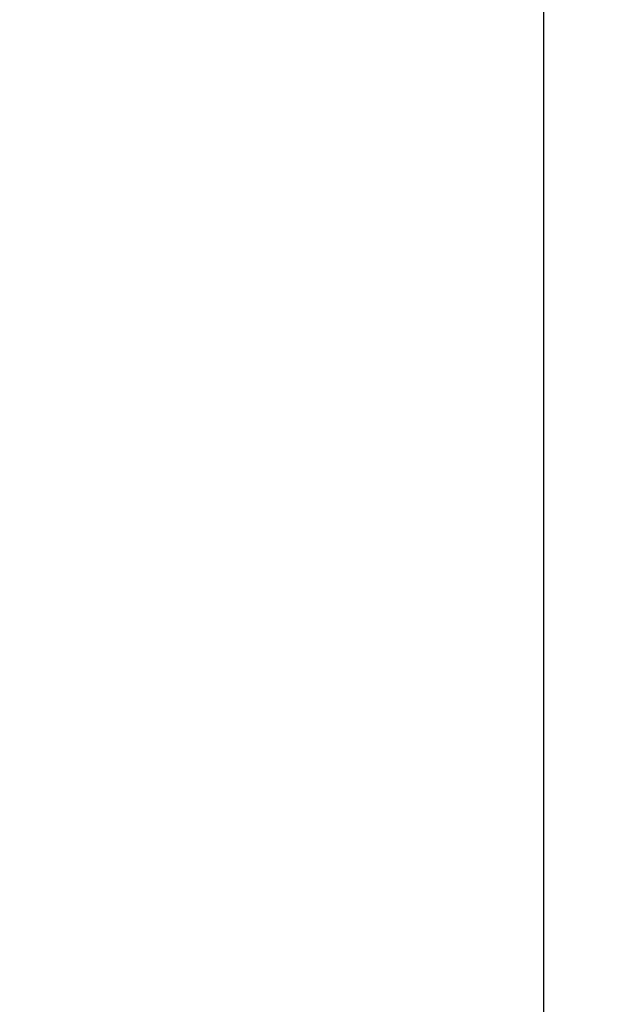
# Model space of a CAD drawing. Units: millimetres. Extents: x 1 to 840, y 1 to 593.
# Drawn here: x 443 to 451, y 549 to 563 of the extents above; entities that cross this region are included whole.
import ezdxf

# ---------------------------------------------------------------- set-up
doc = ezdxf.new("R2010")
doc.units = ezdxf.units.MM
doc.layers.add('Bemaßung (ISO)', color=1, linetype='Continuous', lineweight=25)
doc.styles.add('3_5', font='isocpeur.ttf', dxfattribs={"width": 1.1})
doc.dimstyles.new('18-Bopla 3_5', dxfattribs={"dimtxt": 3.5, "dimasz": 2.5, "dimexe": 1, "dimexo": 0, "dimgap": 0.2, "dimtad": 1, "dimdec": 6, "dimrnd": 1e-08, "dimtxsty": '3_5', "dimcen": 0.09, "dimdle": 7, "dimclrd": 1, "dimclre": 1, "dimclrt": 5, "dimadec": 6, "dimazin": 2, "dimtfac": 0.714286, "dimtdec": 3, "dimtmove": 0, "dimatfit": 3, "dimfxl": 1, "dimtolj": 1, "dimlwd": 25, "dimlwe": 25, "dimarcsym": 0})

# ---------------------------------------------------------------- blocks, each defined once
blk = doc.blocks.new('*D11')
at = {"layer": 'Bemaßung (ISO)', "color": 1, "linetype": 'Continuous', "lineweight": 25}
for p, q in [((433.824, 571.519), (451.147, 571.519)), ((450.147, 569.019), (450.147, 519.719)), ((430.933, 517.219), (451.147, 517.219))]:
    blk.add_line(p, q, dxfattribs=at)
at = {"layer": 'Bemaßung (ISO)', "color": 1, "linetype": 'Continuous'}
for points in [[(449.73, 569.019), (450.563, 569.019), (450.147, 571.519)], [(449.73, 519.719), (450.563, 519.719), (450.147, 517.219)]]:
    blk.add_solid(points, dxfattribs=at)
at = {"layer": 'Defpoints', "color": 0, "linetype": 'Continuous'}
for p in [(433.824, 571.519), (430.933, 517.219), (450.147, 517.219)]:
    blk.add_point(p, dxfattribs=at)
at = {"layer": 'Bemaßung (ISO)', "color": 5, "linetype": 'Continuous', "lineweight": 25, "insert": (449.947, 539.845), "char_height": 3.5, "attachment_point": 7, "rotation": 90, "style": '3_5'}
blk.add_mtext('\\A1;54,3', dxfattribs=at)

msp = doc.modelspace()

# ---------------------------------------------------------------- dimensions: what is measured, and where the dimension line sits
at = {"layer": 'Bemaßung (ISO)', "color": 1, "linetype": 'Continuous', "lineweight": 25}
dim = msp.add_linear_dim(base=(450.1467463, 517.2192187), p1=(433.8236273, 571.5192187), p2=(430.9332779, 517.2192187), angle=90, dimstyle='18-Bopla 3_5', override={"dimgap": 0.2, "dimdec": 6, "dimtol": 0, "dimlim": 0, "dimtp": 0, "dimtm": 0, "dimtdec": 3, "dimtofl": 0, "dimatfit": 1}, dxfattribs=at)
dim.commit()
dim.dimension.update_dxf_attribs({"geometry": '*D11', "text_midpoint": (450.1467463, 544.3692187), "dimtype": 160})

doc.saveas('drawing.dxf')
